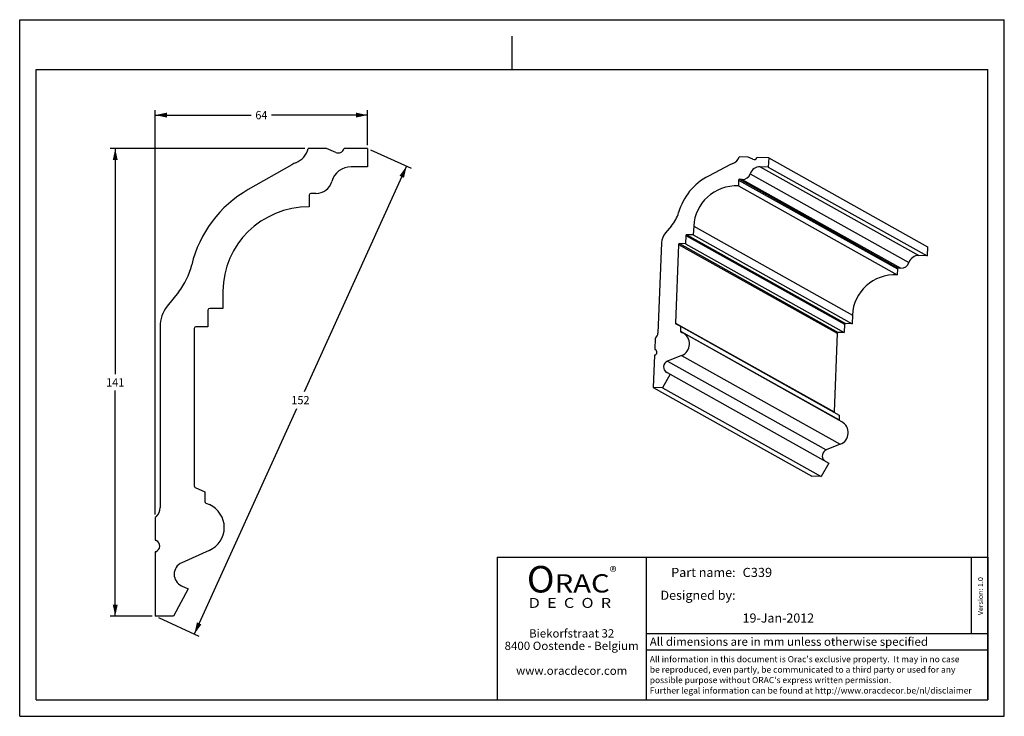
# Model space of a CAD drawing. Units: millimetres. Extents: x 0 to 297, y 0 to 210.
import ezdxf
from ezdxf.enums import TextEntityAlignment as Align

# ---------------------------------------------------------------- set-up
doc = ezdxf.new("R2010")
doc.units = ezdxf.units.MM
doc.header["$LTSCALE"] = 16.335
doc.layers.get('0').update_dxf_attribs({"linetype": 'CONTINUOUS'})
doc.styles.get("Standard").update_dxf_attribs({"font": 'cgtime.ttf'})
doc.styles.add('TEXTSTYLE_2', font='trium.ttf')
doc.styles.add('TEXTSTYLE_3', font='calibri.ttf')
doc.dimstyles.new('DIMSTYLE_1', dxfattribs={"dimtxt": 2.5, "dimasz": 3.5, "dimexe": 1.5, "dimexo": 1, "dimgap": 1.25, "dimtad": 0, "dimtih": 1, "dimtoh": 1, "dimdec": 0, "dimtxsty": 'Standard', "dimblk": '_FILLED', "dimblk1": '_FILLED', "dimblk2": '_FILLED', "dimcen": 0.09, "dimadec": 0, "dimazin": 0, "dimtfac": 1, "dimtdec": 0, "dimtofl": 0, "dimtmove": 0, "dimatfit": 3, "dimldrblk": '_FILLED', "dimfxl": 1, "dimtolj": 1, "dimarcsym": 0})
doc.dimstyles.new('DIMSTYLE_2', dxfattribs={"dimtxt": 2.5, "dimasz": 3.5, "dimexe": 1.5, "dimexo": 1, "dimgap": 1.25, "dimtad": 0, "dimtih": 1, "dimtoh": 1, "dimdec": 3, "dimtxsty": 'Standard', "dimblk": '_FILLED', "dimblk1": '_FILLED', "dimblk2": '_FILLED', "dimcen": 0.09, "dimadec": 0, "dimazin": 0, "dimtfac": 1, "dimtdec": 3, "dimtofl": 0, "dimtmove": 0, "dimatfit": 3, "dimldrblk": '_FILLED', "dimfxl": 1, "dimtolj": 1, "dimarcsym": 0})

# ---------------------------------------------------------------- blocks, each defined once
blk = doc.blocks.new('_FILLED')
at = {"color": 0, "linetype": 'ByBlock'}
blk.add_solid([(0, 0), (-1, 0.214), (-1, -0.214)], dxfattribs=at)
blk = doc.blocks.new('*D1')
at = {"color": 2, "linetype": 'Continuous'}
for p, q in [((40.91, 60.88), (40.91, 182.74)), ((40.91, 181.24), (69.84, 181.24)), ((104.9, 181.24), (75.97, 181.24)), ((104.9, 172.17), (104.9, 182.74))]:
    blk.add_line(p, q, dxfattribs=at)
at = {"color": 2, "linetype": 'Continuous', "xscale": 3.5, "yscale": 3.5, "zscale": 3.5, "rotation": 180}
blk.add_blockref('_FILLED', (40.91, 181.24), dxfattribs=at)
at = {"color": 2, "linetype": 'Continuous', "xscale": 3.5, "yscale": 3.5, "zscale": 3.5}
blk.add_blockref('_FILLED', (104.9, 181.24), dxfattribs=at)
at = {"color": 2, "linetype": 'Continuous'}
blk.add_text('64', height=2.5, dxfattribs=at).set_placement((71.09, 179.99), (74.72, 179.99), align=Align.FIT)
blk = doc.blocks.new('*D2')
at = {"color": 2, "linetype": 'Continuous'}
for p, q in [((85.97, 171.17), (27.32, 171.17)), ((28.82, 171.17), (28.82, 103.17)), ((28.82, 30.17), (28.82, 98.17)), ((39.91, 30.17), (27.32, 30.17))]:
    blk.add_line(p, q, dxfattribs=at)
at = {"color": 2, "linetype": 'Continuous', "xscale": 3.5, "yscale": 3.5, "zscale": 3.5}
for p, rotation in [((28.82, 171.17), 90), ((28.82, 30.17), 270)]:
    blk.add_blockref('_FILLED', p, dxfattribs=dict(at, rotation=rotation))
at = {"color": 2, "linetype": 'Continuous'}
blk.add_text('141', height=2.5, dxfattribs=at).set_placement((26.09, 99.42), (31.54, 99.42), align=Align.FIT)
blk = doc.blocks.new('*D3')
at = {"color": 2, "linetype": 'Continuous'}
for p, q in [((105.82, 170.76), (118.06, 165.2)), ((116.69, 165.82), (85.83, 97.82)), ((52.69, 24.82), (83.56, 92.82)), ((41.82, 29.76), (54.06, 24.2))]:
    blk.add_line(p, q, dxfattribs=at)
at = {"color": 2, "linetype": 'Continuous', "xscale": 3.5, "yscale": 3.5, "zscale": 3.5}
for p, rotation in [((116.69, 165.82), 65.586775589), ((52.69, 24.82), 245.586775589)]:
    blk.add_blockref('_FILLED', p, dxfattribs=dict(at, rotation=rotation))
at = {"color": 2, "linetype": 'Continuous'}
blk.add_text('152', height=2.5, dxfattribs=at).set_placement((81.96, 94.07), (87.42, 94.07), align=Align.FIT)
blk = doc.blocks.new('*T4')
at = {"color": 7, "linetype": 'Continuous'}
for p, q in [((0, 0), (148, 0)), ((0, 0), (0, -43)), ((45, 0), (45, -43)), ((143, 0), (143, -23)), ((148, 0), (148, -43)), ((45, -23), (148, -23)), ((45, -28), (148, -28)), ((0, -43), (148, -43))]:
    blk.add_line(p, q, dxfattribs=at)
for s, height, p, p2 in [('O', 8, (8.97, -10.68), (17.37, -10.68)), ('RAC', 5.5, (17.37, -10.68), (33.96, -10.68))]:
    blk.add_text(s, height=height, dxfattribs=at).set_placement(p, p2, align=Align.FIT)
at = {"color": 7, "linetype": 'Continuous', "style": 'TEXTSTYLE_2'}
for s, p, p2 in [('®', (33.96, -5.92), (36.03, -5.92)), ('D  E  C  O  R', (9.53, -15.32), (34.39, -15.32))]:
    blk.add_text(s, height=3, dxfattribs=at).set_placement(p, p2, align=Align.FIT)
at = {"color": 7, "linetype": 'Continuous', "style": 'TEXTSTYLE_3'}
for s, height, width, p, p2 in [('Part name:', 2.75, 1.001579, (52.53, -6), (71.94, -6)), ('Designed by:', 2.75, 1.001154, (49.28, -12.88), (71.94, -12.88)), ('Biekorfstraat 32', 2.5, 1.001053, (9.66, -24.25), (35.34, -24.25)), ('8400 Oostende - Belgium', 2.5, 1.001011, (2.26, -28), (42.74, -28)), ('All dimensions are in mm unless otherwise specified   ', 2.5, 1.001307, (46.06, -26.75), (132.3, -26.75)), ("All information in this document is Orac's exclusive property.  It may in no case ", 1.85, 1.001323, (46.06, -31.71), (140.05, -31.71)), ('www.oracdecor.com', 2.5, 1.001484, (5.74, -35.5), (39.26, -35.5)), ('be reproduced, even partly, be communicated to a third party or used for any ', 1.85, 1.001508, (46.06, -34.85), (138.83, -34.85)), ("possible purpose without ORAC's express written permission. ", 1.85, 1.001252, (46.06, -38), (119.45, -38)), ('Further legal information can be found at http://www.oracdecor.be/nl/disclaimer ', 1.85, 1.001231, (46.06, -41.14), (143.73, -41.14))]:
    blk.add_text(s, height=height, dxfattribs=dict(at, width=width)).set_placement(p, p2, align=Align.FIT)
at = {"color": 2, "linetype": 'Continuous', "style": 'TEXTSTYLE_3'}
for s, width, p, p2 in [('C339', 0.999972, (74.06, -6), (82.96, -6)), ('19-Jan-2012', 1.000579, (74.06, -19.75), (95.63, -19.75))]:
    blk.add_text(s, height=2.75, dxfattribs=dict(at, width=width)).set_placement(p, p2, align=Align.FIT)
for s, width, p, p2 in [('1.0', 1.000593, (146.56, -9.03), (146.56, -6.04)), ('Version: ', 1.001115, (146.56, -17.5), (146.56, -9.03))]:
    blk.add_text(s, height=1.5, rotation=90, dxfattribs=dict(at, width=width)).set_placement(p, p2, align=Align.FIT)

msp = doc.modelspace()

# ---------------------------------------------------------------- linework, layer by layer
at = {"color": 5, "linetype": 'Continuous'}
for p, q in [((0, 0), (0, 210)), ((0, 210), (297, 210)), ((297, 0), (297, 210)), ((0, 0), (297, 0))]:
    msp.add_line(p, q, dxfattribs=at)
at = {"color": 4, "linetype": 'Continuous'}
msp.add_line((148.5, 195), (148.5, 205), dxfattribs=at)
at = {"color": 7, "linetype": 'Continuous'}
for p, q in [((5, 5), (5, 195)), ((5, 195), (292, 195)), ((292, 5), (292, 195)), ((92.5597, 171.172), (86.9698, 171.172)), ((95.3452, 170.0089), (92.5597, 171.172)), ((97.8657, 171.172), (97.8222, 171.0555)), ((104.9046, 171.172), (97.8657, 171.172)), ((104.9046, 171.172), (104.9046, 165.6327)), ((214.4529, 166.3395), (207.7424, 162.8507)), ((219.7685, 168.5681), (216.979, 168.6785)), ((221.1348, 167.9322), (219.7685, 168.5681)), ((222.4162, 168.4633), (222.3921, 168.406)), ((225.9287, 168.3243), (222.4162, 168.4633)), ((225.9287, 168.3243), (225.8159, 165.5579)), ((225.9287, 168.3243), (273.7987, 141.5573)), ((82.1065, 166.2966), (68.9654, 158.7913)), ((104.9046, 165.6327), (100.0155, 165.6327)), ((220.3633, 163.5671), (268.2333, 136.8)), ((223.3761, 165.6544), (271.2462, 138.8873)), ((225.8159, 165.5579), (223.3761, 165.6544)), ((225.8159, 165.5579), (273.6859, 138.7908)), ((216.8678, 161.6442), (216.796, 159.8837)), ((216.8678, 161.6442), (264.7378, 134.8771)), ((217.1356, 161.8855), (265.0056, 135.1184)), ((217.8928, 161.8555), (217.1356, 161.8855)), ((217.8928, 161.8555), (265.7628, 135.0884)), ((89.3548, 157.6048), (87.8374, 157.6048)), ((216.796, 159.8837), (264.666, 133.1166)), ((87.3212, 157.1012), (87.3212, 153.5762)), ((196.5916, 147.8126), (194.8235, 145.768)), ((203.2984, 147.7218), (203.192, 145.1142)), ((203.2984, 147.7218), (251.1684, 120.9547)), ((193.6121, 142.7223), (192.5022, 115.5097)), ((200.9261, 144.952), (200.8235, 142.437)), ((200.9261, 144.952), (248.7962, 118.1849)), ((201.1939, 145.1933), (249.064, 118.4262)), ((203.192, 145.1142), (201.1939, 145.1933)), ((203.192, 145.1142), (251.0621, 118.3472)), ((198.7529, 142.267), (197.7854, 118.5475)), ((198.7529, 142.267), (246.6229, 115.5)), ((199.0207, 142.5083), (246.8907, 115.7413)), ((200.8235, 142.437), (199.0207, 142.5083)), ((200.8235, 142.437), (248.6936, 115.6699)), ((273.7987, 141.5573), (273.6859, 138.7908)), ((273.6859, 138.7908), (271.2462, 138.8873)), ((264.7378, 134.8771), (264.666, 133.1166)), ((265.7628, 135.0884), (265.0056, 135.1184)), ((47.8826, 127.8474), (44.512, 123.6203)), ((61.3085, 128.1963), (61.3085, 122.9753)), ((56.7883, 122.4717), (56.7883, 117.436)), ((61.3085, 122.9753), (57.3044, 122.9753)), ((251.1684, 120.9547), (251.0621, 118.3472)), ((42.3368, 117.436), (42.3368, 62.9486)), ((52.6593, 116.9325), (52.6593, 69.4393)), ((56.7883, 117.436), (53.1754, 117.436)), ((197.7854, 118.5475), (245.6555, 91.7804)), ((197.9242, 118.314), (197.915, 118.3189)), ((197.9242, 118.314), (199.3499, 117.5898)), ((199.3499, 117.5898), (199.2909, 116.1419)), ((199.2909, 116.1419), (247.1609, 89.3749)), ((199.3499, 117.5898), (247.22, 90.8228)), ((199.4296, 115.9085), (199.4205, 115.9134)), ((199.4296, 115.9085), (199.9576, 115.6403)), ((248.7962, 118.1849), (248.6936, 115.6699)), ((251.0621, 118.3472), (249.064, 118.4262)), ((191.7253, 114.0069), (191.5869, 110.6136)), ((191.8407, 114.1108), (191.7253, 114.0069)), ((247.9656, 88.7996), (200.0956, 115.5667)), ((246.6229, 115.5), (245.6555, 91.7804)), ((248.6936, 115.6699), (246.8907, 115.7413)), ((191.5869, 110.6136), (191.7211, 110.5454)), ((191.5869, 110.6136), (191.8471, 110.4681)), ((191.7211, 110.5454), (191.754, 110.5279)), ((191.5153, 108.8594), (191.1201, 99.1685)), ((191.5758, 108.8783), (191.5153, 108.8594)), ((199.6491, 108.761), (195.4203, 107.0588)), ((195.4203, 107.0588), (243.2904, 80.2917)), ((199.6491, 108.761), (247.5192, 81.9939)), ((196.2418, 103.1138), (193.8501, 99.0604)), ((195.2657, 103.6096), (195.1965, 103.6465)), ((195.2657, 103.6096), (196.2418, 103.1138)), ((196.2418, 103.1138), (244.1119, 76.3467)), ((191.1201, 99.1685), (238.9901, 72.4014)), ((193.8501, 99.0604), (191.1201, 99.1685)), ((193.8501, 99.0604), (241.7202, 72.2934)), ((247.22, 90.8228), (247.1609, 89.3749)), ((247.5192, 81.9939), (243.2904, 80.2917)), ((244.1119, 76.3467), (241.7202, 72.2934)), ((241.7202, 72.2934), (238.9901, 72.4014)), ((52.9559, 68.9835), (55.8676, 67.6486)), ((55.8676, 67.6486), (55.8676, 64.7496)), ((56.1642, 64.2938), (57.2424, 63.7995)), ((41.1275, 60.1), (40.9051, 59.883)), ((40.9051, 59.883), (40.9051, 53.0887)), ((40.9051, 53.0887), (41.1792, 52.9631)), ((41.0245, 49.6188), (40.9051, 49.5764)), ((40.9051, 49.5764), (40.9051, 30.1724)), ((57.1867, 50.0229), (48.8649, 46.2857)), ((48.8369, 39.3783), (50.8304, 38.4643)), ((50.8304, 38.4643), (46.376, 30.1724)), ((46.376, 30.1724), (40.9051, 30.1724)), ((5, 5), (292, 5))]:
    msp.add_line(p, q, dxfattribs=at)
for centre, major_axis, ratio, start_param, end_param in [((80.9184, 172.4588), (6.1935, 0), 0.9756745, -1.17268825, -0.21459962), ((96.0762, 171.6756), (1.858, 0), 0.9756745, -1.975168, -0.34906585), ((87.3212, 157.6048), (10.3225, 0), 0.9756745, 1.96890441, 2.10038745), ((216.878, 161.8956), (5.1546, -0.0751), 0.97651199, 1.94331824, 2.07480128), ((213.9855, 169.4406), (3.0928, -0.045), 0.97651199, -1.19827442, -0.24018579), ((221.5335, 168.7501), (0.9278, -0.0135), 0.97651199, -2.00075417, -0.37465202), ((100.0155, 159.7248), (6.0552, 0), 0.9756745, 1.57079633, 2.88542819), ((217.9915, 164.2749), (2.4794, -0.0361), 0.97651199, -1.5963825, -0.28175064), ((223.2558, 162.7038), (3.0237, -0.044), 0.97651199, 1.54521016, 2.85984202), ((89.3548, 162.4491), (4.9651, 0), 0.9756745, -1.57079633, -0.25616447), ((216.279, 147.2081), (18.1442, -0.2642), 0.97651199, 2.07480128, 2.89082544), ((217.1253, 161.634), (0.2577, -0.0038), 0.97651199, 1.54521016, 3.11600648), ((87.3212, 128.1963), (36.3352, 0), 0.9756745, 2.10038745, 2.91641161), ((87.8374, 157.1012), (0.5161, 0), 0.9756745, 1.57079633, 3.14159265), ((216.279, 147.2081), (12.9896, -0.1892), 0.97651199, 1.54521016, 3.11600648), ((87.3212, 128.1963), (26.0127, 0), 0.9756745, 1.57079633, 3.14159265), ((188.3183, 154.6366), (10.8248, -0.1576), 0.97651199, -0.68675725, -0.25076721), ((198.7631, 142.5185), (5.1546, -0.0751), 0.97651199, 2.45483541, 3.11600648), ((201.1837, 144.9418), (0.2577, -0.0038), 0.97651199, 1.54521016, 3.11600648), ((199.0104, 142.2568), (0.2577, -0.0038), 0.97651199, 1.54521016, 3.11600648), ((265.8615, 137.5078), (2.4794, -0.0361), 0.97651199, -1.5963825, -0.28175064), ((271.1258, 135.9367), (3.0237, -0.044), 0.97651199, 1.54521016, 2.85984202), ((30.7731, 140.8345), (21.6775, 0), 0.9756745, -0.66117108, -0.22518104), ((264.9954, 134.8669), (0.2577, -0.0038), 0.97651199, 1.54521016, 3.11600648), ((264.1491, 120.4411), (12.9896, -0.1892), 0.97651199, 1.54521016, 3.11600648), ((52.6593, 117.436), (10.3225, 0), 0.9756745, 2.48042158, 3.14159265), ((57.3044, 122.4717), (0.5161, 0), 0.9756745, 1.57079633, 3.14159265), ((53.1754, 116.9325), (0.5161, 0), 0.9756745, 1.57079633, 3.14159265), ((198.043, 118.5373), (0.2577, -0.0038), 0.97651199, 3.11600648, 4.20709814), ((199.5484, 116.1318), (0.2577, -0.0038), 0.97651199, 3.11600648, 4.20709814), ((249.0537, 118.1747), (0.2577, -0.0038), 0.97651199, 1.54521016, 3.11600648), ((190.4418, 115.5912), (2.0618, -0.03), 0.97651199, -0.81098433, -0.02558617), ((198.1651, 112.2718), (3.8881, -0.0566), 0.97651199, -1.16500692, 1.10593189), ((246.8805, 115.4898), (0.2577, -0.0038), 0.97651199, 1.54521016, 3.11600648), ((191.2934, 109.7416), (0.9278, -0.0135), 0.97651199, -1.24731665, 1.06550548), ((196.1644, 105.2985), (1.9495, -0.0284), 0.97651199, 1.97658573, 4.20709813), ((245.913, 91.7702), (0.2577, -0.0038), 0.97651199, 3.11600648, 3.48061378), ((247.4185, 89.3647), (0.2577, -0.0038), 0.97651199, 3.11600648, 3.74174264), ((246.0352, 85.5047), (3.8881, -0.0566), 0.97651199, -1.16500692, 1.06550548), ((244.0345, 78.5314), (1.9495, -0.0284), 0.97651199, 1.97658573, 3.98984035), ((53.1754, 69.4393), (0.5161, 0), 0.9756745, -3.14159265, -2.01007459), ((38.2078, 62.9486), (4.129, 0), 0.9756745, -0.78539816, 0), ((56.3837, 64.7496), (0.5161, 0), 0.9756745, -3.14159265, -2.01007459), ((53.9311, 56.9239), (7.7863, 0), 0.9756745, -1.13942075, 1.13151807), ((40.389, 51.3223), (1.858, 0), 0.9756745, -1.22173048, 1.13151807), ((50.4972, 42.8256), (3.904, 0), 0.9756745, 2.0021719, 4.27311072)]:
    msp.add_ellipse(centre, major_axis=major_axis, ratio=ratio, start_param=start_param, end_param=end_param, dxfattribs=at)

# ---------------------------------------------------------------- block references
msp.add_blockref('*T4', (144, 48))

# ---------------------------------------------------------------- dimensions: what is measured, and where the dimension line sits
at = {"color": 2, "linetype": 'Continuous'}
for base, p1, p2, angle, dimstyle, picture, middle in [((40.9051, 181.2433), (104.9046, 171.172), (40.9051, 59.883), 180, 'DIMSTYLE_1', '*D1', (72.9048, 181.2433)), ((28.8151, 30.1724), (86.9698, 171.172), (40.9051, 30.1724), 270, 'DIMSTYLE_1', '*D2', (28.8151, 100.6722)), ((116.6904, 165.8224), (40.9051, 30.1724), (104.9046, 171.172), 65.586776, 'DIMSTYLE_2', '*D3', (84.6907, 95.3226))]:
    dim = msp.add_linear_dim(base=base, p1=p1, p2=p2, angle=angle, dimstyle=dimstyle, dxfattribs=at)
    dim.commit()
    dim.dimension.update_dxf_attribs({"geometry": picture, "text_midpoint": middle, "dimtype": 160})

doc.saveas('drawing.dxf')
